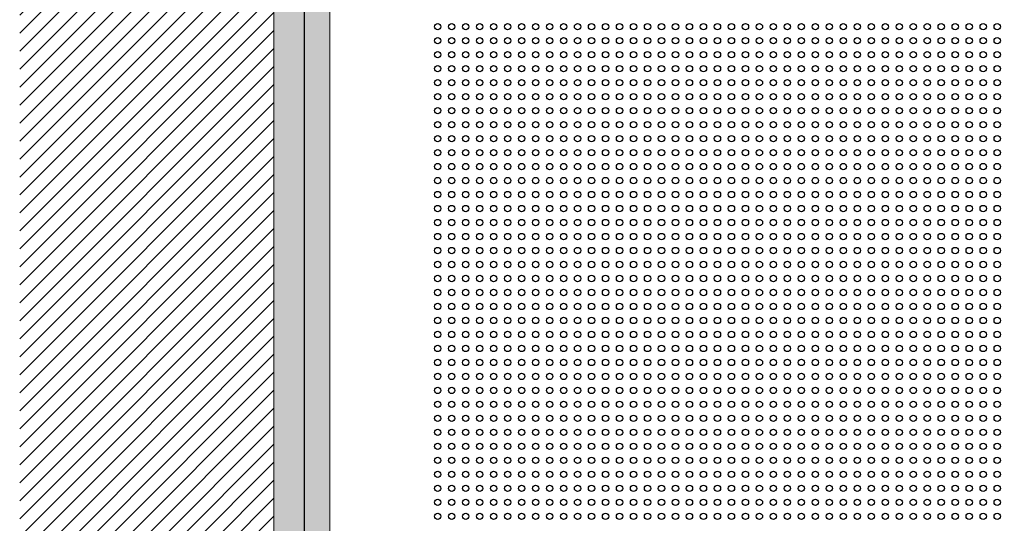
# Model space of a CAD drawing. Units: inches. Extents: x -12630 to 18455, y -40400 to -7520.
# Drawn here: x -11850 to -11076, y -38065 to -37669 of the extents above; entities that cross this region are included whole.
import ezdxf

# ---------------------------------------------------------------- set-up
doc = ezdxf.new("R2010")
doc.units = ezdxf.units.IN
doc.header["$MEASUREMENT"] = 0
doc.layers.get('0').update_dxf_attribs({"lineweight": 9})
doc.layers.add('1b_grid3', color=9, linetype='Continuous')
doc.layers.add('1d_hatch3', color=7, linetype='Continuous', true_color=0x787878)
doc.layers.add('MALZ', color=63, linetype='Continuous', lineweight=25)

# ---------------------------------------------------------------- blocks, each defined once
blk = doc.blocks.new('600x1200mm. al.panel')
at = {"layer": 'MALZ'}
blk.add_lwpolyline([(-9005.54, -13737.18), (-9005.54, -14337.18), (-7805.54, -14337.18), (-7805.54, -13737.18)], close=True, dxfattribs=at)
at = {"layer": 'MALZ', "ltscale": 7}
for centre in [(-8953.04, -13904.68), (-8947.54, -13904.68), (-8942.04, -13904.68), (-8936.54, -13904.68), (-8931.04, -13904.68), (-8925.54, -13904.68), (-8920.04, -13904.68), (-8914.54, -13904.68), (-8909.04, -13904.68), (-8903.54, -13904.68), (-8898.04, -13904.68), (-8892.54, -13904.68), (-8887.04, -13904.68), (-8881.54, -13904.68), (-8876.04, -13904.68), (-8870.54, -13904.68), (-8865.04, -13904.68), (-8859.54, -13904.68), (-8854.04, -13904.68), (-8848.54, -13904.68), (-8843.04, -13904.68), (-8837.54, -13904.68), (-8832.04, -13904.68), (-8826.54, -13904.68), (-8821.04, -13904.68), (-8815.54, -13904.68), (-8810.04, -13904.68), (-8804.54, -13904.68), (-8799.04, -13904.68), (-8793.54, -13904.68), (-8788.04, -13904.68), (-8782.54, -13904.68), (-8777.04, -13904.68), (-8771.54, -13904.68), (-8766.04, -13904.68), (-8760.54, -13904.68), (-8755.04, -13904.68), (-8749.54, -13904.68), (-8744.04, -13904.68), (-8738.54, -13904.68), (-8733.04, -13904.68), (-8953.04, -13910.18), (-8947.54, -13910.18), (-8942.04, -13910.18), (-8936.54, -13910.18), (-8931.04, -13910.18), (-8925.54, -13910.18), (-8920.04, -13910.18), (-8914.54, -13910.18), (-8909.04, -13910.18), (-8903.54, -13910.18), (-8898.04, -13910.18), (-8892.54, -13910.18), (-8887.04, -13910.18), (-8881.54, -13910.18), (-8876.04, -13910.18), (-8870.54, -13910.18), (-8865.04, -13910.18), (-8859.54, -13910.18), (-8854.04, -13910.18), (-8848.54, -13910.18), (-8843.04, -13910.18), (-8837.54, -13910.18), (-8832.04, -13910.18), (-8826.54, -13910.18), (-8821.04, -13910.18), (-8815.54, -13910.18), (-8810.04, -13910.18), (-8804.54, -13910.18), (-8799.04, -13910.18), (-8793.54, -13910.18), (-8788.04, -13910.18), (-8782.54, -13910.18), (-8777.04, -13910.18), (-8771.54, -13910.18), (-8766.04, -13910.18), (-8760.54, -13910.18), (-8755.04, -13910.18), (-8749.54, -13910.18), (-8744.04, -13910.18), (-8738.54, -13910.18), (-8733.04, -13910.18), (-8953.04, -13915.68), (-8947.54, -13915.68), (-8942.04, -13915.68), (-8936.54, -13915.68), (-8931.04, -13915.68), (-8925.54, -13915.68), (-8920.04, -13915.68), (-8914.54, -13915.68), (-8909.04, -13915.68), (-8903.54, -13915.68), (-8898.04, -13915.68), (-8892.54, -13915.68), (-8887.04, -13915.68), (-8881.54, -13915.68), (-8876.04, -13915.68), (-8870.54, -13915.68), (-8865.04, -13915.68), (-8859.54, -13915.68), (-8854.04, -13915.68), (-8848.54, -13915.68), (-8843.04, -13915.68), (-8837.54, -13915.68), (-8832.04, -13915.68), (-8826.54, -13915.68), (-8821.04, -13915.68), (-8815.54, -13915.68), (-8810.04, -13915.68), (-8804.54, -13915.68), (-8799.04, -13915.68), (-8793.54, -13915.68), (-8788.04, -13915.68), (-8782.54, -13915.68), (-8777.04, -13915.68), (-8771.54, -13915.68), (-8766.04, -13915.68), (-8760.54, -13915.68), (-8755.04, -13915.68), (-8749.54, -13915.68), (-8744.04, -13915.68), (-8738.54, -13915.68), (-8733.04, -13915.68), (-8953.04, -13921.18), (-8947.54, -13921.18), (-8942.04, -13921.18), (-8936.54, -13921.18), (-8931.04, -13921.18), (-8925.54, -13921.18), (-8920.04, -13921.18), (-8914.54, -13921.18), (-8909.04, -13921.18), (-8903.54, -13921.18), (-8898.04, -13921.18), (-8892.54, -13921.18), (-8887.04, -13921.18), (-8881.54, -13921.18), (-8876.04, -13921.18), (-8870.54, -13921.18), (-8865.04, -13921.18), (-8859.54, -13921.18), (-8854.04, -13921.18), (-8848.54, -13921.18), (-8843.04, -13921.18), (-8837.54, -13921.18), (-8832.04, -13921.18), (-8826.54, -13921.18), (-8821.04, -13921.18), (-8815.54, -13921.18), (-8810.04, -13921.18), (-8804.54, -13921.18), (-8799.04, -13921.18), (-8793.54, -13921.18), (-8788.04, -13921.18), (-8782.54, -13921.18), (-8777.04, -13921.18), (-8771.54, -13921.18), (-8766.04, -13921.18), (-8760.54, -13921.18), (-8755.04, -13921.18), (-8749.54, -13921.18), (-8744.04, -13921.18), (-8738.54, -13921.18), (-8733.04, -13921.18), (-8953.04, -13926.68), (-8947.54, -13926.68), (-8942.04, -13926.68), (-8936.54, -13926.68), (-8931.04, -13926.68), (-8925.54, -13926.68), (-8920.04, -13926.68), (-8914.54, -13926.68), (-8909.04, -13926.68), (-8903.54, -13926.68), (-8898.04, -13926.68), (-8892.54, -13926.68), (-8887.04, -13926.68), (-8881.54, -13926.68), (-8876.04, -13926.68), (-8870.54, -13926.68), (-8865.04, -13926.68), (-8859.54, -13926.68), (-8854.04, -13926.68), (-8848.54, -13926.68), (-8843.04, -13926.68), (-8837.54, -13926.68), (-8832.04, -13926.68), (-8826.54, -13926.68), (-8821.04, -13926.68), (-8815.54, -13926.68), (-8810.04, -13926.68), (-8804.54, -13926.68), (-8799.04, -13926.68), (-8793.54, -13926.68), (-8788.04, -13926.68), (-8782.54, -13926.68), (-8777.04, -13926.68), (-8771.54, -13926.68), (-8766.04, -13926.68), (-8760.54, -13926.68), (-8755.04, -13926.68), (-8749.54, -13926.68), (-8744.04, -13926.68), (-8738.54, -13926.68), (-8733.04, -13926.68), (-8953.04, -13932.18), (-8947.54, -13932.18), (-8942.04, -13932.18), (-8936.54, -13932.18), (-8931.04, -13932.18), (-8925.54, -13932.18), (-8920.04, -13932.18), (-8914.54, -13932.18), (-8909.04, -13932.18), (-8903.54, -13932.18), (-8898.04, -13932.18), (-8892.54, -13932.18), (-8887.04, -13932.18), (-8881.54, -13932.18), (-8876.04, -13932.18), (-8870.54, -13932.18), (-8865.04, -13932.18), (-8859.54, -13932.18), (-8854.04, -13932.18), (-8848.54, -13932.18), (-8843.04, -13932.18), (-8837.54, -13932.18), (-8832.04, -13932.18), (-8826.54, -13932.18), (-8821.04, -13932.18), (-8815.54, -13932.18), (-8810.04, -13932.18), (-8804.54, -13932.18), (-8799.04, -13932.18), (-8793.54, -13932.18), (-8788.04, -13932.18), (-8782.54, -13932.18), (-8777.04, -13932.18), (-8771.54, -13932.18), (-8766.04, -13932.18), (-8760.54, -13932.18), (-8755.04, -13932.18), (-8749.54, -13932.18), (-8744.04, -13932.18), (-8738.54, -13932.18), (-8733.04, -13932.18), (-8953.04, -13937.68), (-8947.54, -13937.68), (-8942.04, -13937.68), (-8936.54, -13937.68), (-8931.04, -13937.68), (-8925.54, -13937.68), (-8920.04, -13937.68), (-8914.54, -13937.68), (-8909.04, -13937.68), (-8903.54, -13937.68), (-8898.04, -13937.68), (-8892.54, -13937.68), (-8887.04, -13937.68), (-8881.54, -13937.68), (-8876.04, -13937.68), (-8870.54, -13937.68), (-8865.04, -13937.68), (-8859.54, -13937.68), (-8854.04, -13937.68), (-8848.54, -13937.68), (-8843.04, -13937.68), (-8837.54, -13937.68), (-8832.04, -13937.68), (-8826.54, -13937.68), (-8821.04, -13937.68), (-8815.54, -13937.68), (-8810.04, -13937.68), (-8804.54, -13937.68), (-8799.04, -13937.68), (-8793.54, -13937.68), (-8788.04, -13937.68), (-8782.54, -13937.68), (-8777.04, -13937.68), (-8771.54, -13937.68), (-8766.04, -13937.68), (-8760.54, -13937.68), (-8755.04, -13937.68), (-8749.54, -13937.68), (-8744.04, -13937.68), (-8738.54, -13937.68), (-8733.04, -13937.68), (-8953.04, -13943.18), (-8947.54, -13943.18), (-8942.04, -13943.18), (-8936.54, -13943.18), (-8931.04, -13943.18), (-8925.54, -13943.18), (-8920.04, -13943.18), (-8914.54, -13943.18), (-8909.04, -13943.18), (-8903.54, -13943.18), (-8898.04, -13943.18), (-8892.54, -13943.18), (-8887.04, -13943.18), (-8881.54, -13943.18), (-8876.04, -13943.18), (-8870.54, -13943.18), (-8865.04, -13943.18), (-8859.54, -13943.18), (-8854.04, -13943.18), (-8848.54, -13943.18), (-8843.04, -13943.18), (-8837.54, -13943.18), (-8832.04, -13943.18), (-8826.54, -13943.18), (-8821.04, -13943.18), (-8815.54, -13943.18), (-8810.04, -13943.18), (-8804.54, -13943.18), (-8799.04, -13943.18), (-8793.54, -13943.18), (-8788.04, -13943.18), (-8782.54, -13943.18), (-8777.04, -13943.18), (-8771.54, -13943.18), (-8766.04, -13943.18), (-8760.54, -13943.18), (-8755.04, -13943.18), (-8749.54, -13943.18), (-8744.04, -13943.18), (-8738.54, -13943.18), (-8733.04, -13943.18), (-8953.04, -13948.68), (-8947.54, -13948.68), (-8942.04, -13948.68), (-8936.54, -13948.68), (-8931.04, -13948.68), (-8925.54, -13948.68), (-8920.04, -13948.68), (-8914.54, -13948.68), (-8909.04, -13948.68), (-8903.54, -13948.68), (-8898.04, -13948.68), (-8892.54, -13948.68), (-8887.04, -13948.68), (-8881.54, -13948.68), (-8876.04, -13948.68), (-8870.54, -13948.68), (-8865.04, -13948.68), (-8859.54, -13948.68), (-8854.04, -13948.68), (-8848.54, -13948.68), (-8843.04, -13948.68), (-8837.54, -13948.68), (-8832.04, -13948.68), (-8826.54, -13948.68), (-8821.04, -13948.68), (-8815.54, -13948.68), (-8810.04, -13948.68), (-8804.54, -13948.68), (-8799.04, -13948.68), (-8793.54, -13948.68), (-8788.04, -13948.68), (-8782.54, -13948.68), (-8777.04, -13948.68), (-8771.54, -13948.68), (-8766.04, -13948.68), (-8760.54, -13948.68), (-8755.04, -13948.68), (-8749.54, -13948.68), (-8744.04, -13948.68), (-8738.54, -13948.68), (-8733.04, -13948.68), (-8953.04, -13954.18), (-8947.54, -13954.18), (-8942.04, -13954.18), (-8936.54, -13954.18), (-8931.04, -13954.18), (-8925.54, -13954.18), (-8920.04, -13954.18), (-8914.54, -13954.18), (-8909.04, -13954.18), (-8903.54, -13954.18), (-8898.04, -13954.18), (-8892.54, -13954.18), (-8887.04, -13954.18), (-8881.54, -13954.18), (-8876.04, -13954.18), (-8870.54, -13954.18), (-8865.04, -13954.18), (-8859.54, -13954.18), (-8854.04, -13954.18), (-8848.54, -13954.18), (-8843.04, -13954.18), (-8837.54, -13954.18), (-8832.04, -13954.18), (-8826.54, -13954.18), (-8821.04, -13954.18), (-8815.54, -13954.18), (-8810.04, -13954.18), (-8804.54, -13954.18), (-8799.04, -13954.18), (-8793.54, -13954.18), (-8788.04, -13954.18), (-8782.54, -13954.18), (-8777.04, -13954.18), (-8771.54, -13954.18), (-8766.04, -13954.18), (-8760.54, -13954.18), (-8755.04, -13954.18), (-8749.54, -13954.18), (-8744.04, -13954.18), (-8738.54, -13954.18), (-8733.04, -13954.18), (-8953.04, -13959.68), (-8947.54, -13959.68), (-8942.04, -13959.68), (-8936.54, -13959.68), (-8931.04, -13959.68), (-8925.54, -13959.68), (-8920.04, -13959.68), (-8914.54, -13959.68), (-8909.04, -13959.68), (-8903.54, -13959.68), (-8898.04, -13959.68), (-8892.54, -13959.68), (-8887.04, -13959.68), (-8881.54, -13959.68), (-8876.04, -13959.68), (-8870.54, -13959.68), (-8865.04, -13959.68), (-8859.54, -13959.68), (-8854.04, -13959.68), (-8848.54, -13959.68), (-8843.04, -13959.68), (-8837.54, -13959.68), (-8832.04, -13959.68), (-8826.54, -13959.68), (-8821.04, -13959.68), (-8815.54, -13959.68), (-8810.04, -13959.68), (-8804.54, -13959.68), (-8799.04, -13959.68), (-8793.54, -13959.68), (-8788.04, -13959.68), (-8782.54, -13959.68), (-8777.04, -13959.68), (-8771.54, -13959.68), (-8766.04, -13959.68), (-8760.54, -13959.68), (-8755.04, -13959.68), (-8749.54, -13959.68), (-8744.04, -13959.68), (-8738.54, -13959.68), (-8733.04, -13959.68), (-8953.04, -13965.18), (-8947.54, -13965.18), (-8942.04, -13965.18), (-8936.54, -13965.18), (-8931.04, -13965.18), (-8925.54, -13965.18), (-8920.04, -13965.18), (-8914.54, -13965.18), (-8909.04, -13965.18), (-8903.54, -13965.18), (-8898.04, -13965.18), (-8892.54, -13965.18), (-8887.04, -13965.18), (-8881.54, -13965.18), (-8876.04, -13965.18), (-8870.54, -13965.18), (-8865.04, -13965.18), (-8859.54, -13965.18), (-8854.04, -13965.18), (-8848.54, -13965.18), (-8843.04, -13965.18), (-8837.54, -13965.18), (-8832.04, -13965.18), (-8826.54, -13965.18), (-8821.04, -13965.18), (-8815.54, -13965.18), (-8810.04, -13965.18), (-8804.54, -13965.18), (-8799.04, -13965.18), (-8793.54, -13965.18), (-8788.04, -13965.18), (-8782.54, -13965.18), (-8777.04, -13965.18), (-8771.54, -13965.18), (-8766.04, -13965.18), (-8760.54, -13965.18), (-8755.04, -13965.18), (-8749.54, -13965.18), (-8744.04, -13965.18), (-8738.54, -13965.18), (-8733.04, -13965.18), (-8953.04, -13970.68), (-8947.54, -13970.68), (-8942.04, -13970.68), (-8936.54, -13970.68), (-8931.04, -13970.68), (-8925.54, -13970.68), (-8920.04, -13970.68), (-8914.54, -13970.68), (-8909.04, -13970.68), (-8903.54, -13970.68), (-8898.04, -13970.68), (-8892.54, -13970.68), (-8887.04, -13970.68), (-8881.54, -13970.68), (-8876.04, -13970.68), (-8870.54, -13970.68), (-8865.04, -13970.68), (-8859.54, -13970.68), (-8854.04, -13970.68), (-8848.54, -13970.68), (-8843.04, -13970.68), (-8837.54, -13970.68), (-8832.04, -13970.68), (-8826.54, -13970.68), (-8821.04, -13970.68), (-8815.54, -13970.68), (-8810.04, -13970.68), (-8804.54, -13970.68), (-8799.04, -13970.68), (-8793.54, -13970.68), (-8788.04, -13970.68), (-8782.54, -13970.68), (-8777.04, -13970.68), (-8771.54, -13970.68), (-8766.04, -13970.68), (-8760.54, -13970.68), (-8755.04, -13970.68), (-8749.54, -13970.68), (-8744.04, -13970.68), (-8738.54, -13970.68), (-8733.04, -13970.68), (-8953.04, -13976.18), (-8947.54, -13976.18), (-8942.04, -13976.18), (-8936.54, -13976.18), (-8931.04, -13976.18), (-8925.54, -13976.18), (-8920.04, -13976.18), (-8914.54, -13976.18), (-8909.04, -13976.18), (-8903.54, -13976.18), (-8898.04, -13976.18), (-8892.54, -13976.18), (-8887.04, -13976.18), (-8881.54, -13976.18), (-8876.04, -13976.18), (-8870.54, -13976.18), (-8865.04, -13976.18), (-8859.54, -13976.18), (-8854.04, -13976.18), (-8848.54, -13976.18), (-8843.04, -13976.18), (-8837.54, -13976.18), (-8832.04, -13976.18), (-8826.54, -13976.18), (-8821.04, -13976.18), (-8815.54, -13976.18), (-8810.04, -13976.18), (-8804.54, -13976.18), (-8799.04, -13976.18), (-8793.54, -13976.18), (-8788.04, -13976.18), (-8782.54, -13976.18), (-8777.04, -13976.18), (-8771.54, -13976.18), (-8766.04, -13976.18), (-8760.54, -13976.18), (-8755.04, -13976.18), (-8749.54, -13976.18), (-8744.04, -13976.18), (-8738.54, -13976.18), (-8733.04, -13976.18), (-8953.04, -13981.68), (-8947.54, -13981.68), (-8942.04, -13981.68), (-8936.54, -13981.68), (-8931.04, -13981.68), (-8925.54, -13981.68), (-8920.04, -13981.68), (-8914.54, -13981.68), (-8909.04, -13981.68), (-8903.54, -13981.68), (-8898.04, -13981.68), (-8892.54, -13981.68), (-8887.04, -13981.68), (-8881.54, -13981.68), (-8876.04, -13981.68), (-8870.54, -13981.68), (-8865.04, -13981.68), (-8859.54, -13981.68), (-8854.04, -13981.68), (-8848.54, -13981.68), (-8843.04, -13981.68), (-8837.54, -13981.68), (-8832.04, -13981.68), (-8826.54, -13981.68), (-8821.04, -13981.68), (-8815.54, -13981.68), (-8810.04, -13981.68), (-8804.54, -13981.68), (-8799.04, -13981.68), (-8793.54, -13981.68), (-8788.04, -13981.68), (-8782.54, -13981.68), (-8777.04, -13981.68), (-8771.54, -13981.68), (-8766.04, -13981.68), (-8760.54, -13981.68), (-8755.04, -13981.68), (-8749.54, -13981.68), (-8744.04, -13981.68), (-8738.54, -13981.68), (-8733.04, -13981.68), (-8953.04, -13987.18), (-8947.54, -13987.18), (-8942.04, -13987.18), (-8936.54, -13987.18), (-8931.04, -13987.18), (-8925.54, -13987.18), (-8920.04, -13987.18), (-8914.54, -13987.18), (-8909.04, -13987.18), (-8903.54, -13987.18), (-8898.04, -13987.18), (-8892.54, -13987.18), (-8887.04, -13987.18), (-8881.54, -13987.18), (-8876.04, -13987.18), (-8870.54, -13987.18), (-8865.04, -13987.18), (-8859.54, -13987.18), (-8854.04, -13987.18), (-8848.54, -13987.18), (-8843.04, -13987.18), (-8837.54, -13987.18), (-8832.04, -13987.18), (-8826.54, -13987.18), (-8821.04, -13987.18), (-8815.54, -13987.18), (-8810.04, -13987.18), (-8804.54, -13987.18), (-8799.04, -13987.18), (-8793.54, -13987.18), (-8788.04, -13987.18), (-8782.54, -13987.18), (-8777.04, -13987.18), (-8771.54, -13987.18), (-8766.04, -13987.18), (-8760.54, -13987.18), (-8755.04, -13987.18), (-8749.54, -13987.18), (-8744.04, -13987.18), (-8738.54, -13987.18), (-8733.04, -13987.18), (-8953.04, -13992.68), (-8947.54, -13992.68), (-8942.04, -13992.68), (-8936.54, -13992.68), (-8931.04, -13992.68), (-8925.54, -13992.68), (-8920.04, -13992.68), (-8914.54, -13992.68), (-8909.04, -13992.68), (-8903.54, -13992.68), (-8898.04, -13992.68), (-8892.54, -13992.68), (-8887.04, -13992.68), (-8881.54, -13992.68), (-8876.04, -13992.68), (-8870.54, -13992.68), (-8865.04, -13992.68), (-8859.54, -13992.68), (-8854.04, -13992.68), (-8848.54, -13992.68), (-8843.04, -13992.68), (-8837.54, -13992.68), (-8832.04, -13992.68), (-8826.54, -13992.68), (-8821.04, -13992.68), (-8815.54, -13992.68), (-8810.04, -13992.68), (-8804.54, -13992.68), (-8799.04, -13992.68), (-8793.54, -13992.68), (-8788.04, -13992.68), (-8782.54, -13992.68), (-8777.04, -13992.68), (-8771.54, -13992.68), (-8766.04, -13992.68), (-8760.54, -13992.68), (-8755.04, -13992.68), (-8749.54, -13992.68), (-8744.04, -13992.68), (-8738.54, -13992.68), (-8733.04, -13992.68), (-8953.04, -13998.18), (-8947.54, -13998.18), (-8942.04, -13998.18), (-8936.54, -13998.18), (-8931.04, -13998.18), (-8925.54, -13998.18), (-8920.04, -13998.18), (-8914.54, -13998.18), (-8909.04, -13998.18), (-8903.54, -13998.18), (-8898.04, -13998.18), (-8892.54, -13998.18), (-8887.04, -13998.18), (-8881.54, -13998.18), (-8876.04, -13998.18), (-8870.54, -13998.18), (-8865.04, -13998.18), (-8859.54, -13998.18), (-8854.04, -13998.18), (-8848.54, -13998.18), (-8843.04, -13998.18), (-8837.54, -13998.18), (-8832.04, -13998.18), (-8826.54, -13998.18), (-8821.04, -13998.18), (-8815.54, -13998.18), (-8810.04, -13998.18), (-8804.54, -13998.18), (-8799.04, -13998.18), (-8793.54, -13998.18), (-8788.04, -13998.18), (-8782.54, -13998.18), (-8777.04, -13998.18), (-8771.54, -13998.18), (-8766.04, -13998.18), (-8760.54, -13998.18), (-8755.04, -13998.18), (-8749.54, -13998.18), (-8744.04, -13998.18), (-8738.54, -13998.18), (-8733.04, -13998.18), (-8953.04, -14003.68), (-8947.54, -14003.68), (-8942.04, -14003.68), (-8936.54, -14003.68), (-8931.04, -14003.68), (-8925.54, -14003.68), (-8920.04, -14003.68), (-8914.54, -14003.68), (-8909.04, -14003.68), (-8903.54, -14003.68), (-8898.04, -14003.68), (-8892.54, -14003.68), (-8887.04, -14003.68), (-8881.54, -14003.68), (-8876.04, -14003.68), (-8870.54, -14003.68), (-8865.04, -14003.68), (-8859.54, -14003.68), (-8854.04, -14003.68), (-8848.54, -14003.68), (-8843.04, -14003.68), (-8837.54, -14003.68), (-8832.04, -14003.68), (-8826.54, -14003.68), (-8821.04, -14003.68), (-8815.54, -14003.68), (-8810.04, -14003.68), (-8804.54, -14003.68), (-8799.04, -14003.68), (-8793.54, -14003.68), (-8788.04, -14003.68), (-8782.54, -14003.68), (-8777.04, -14003.68), (-8771.54, -14003.68), (-8766.04, -14003.68), (-8760.54, -14003.68), (-8755.04, -14003.68), (-8749.54, -14003.68), (-8744.04, -14003.68), (-8738.54, -14003.68), (-8733.04, -14003.68), (-8953.04, -14009.18), (-8947.54, -14009.18), (-8942.04, -14009.18), (-8936.54, -14009.18), (-8931.04, -14009.18), (-8925.54, -14009.18), (-8920.04, -14009.18), (-8914.54, -14009.18), (-8909.04, -14009.18), (-8903.54, -14009.18), (-8898.04, -14009.18), (-8892.54, -14009.18), (-8887.04, -14009.18), (-8881.54, -14009.18), (-8876.04, -14009.18), (-8870.54, -14009.18), (-8865.04, -14009.18), (-8859.54, -14009.18), (-8854.04, -14009.18), (-8848.54, -14009.18), (-8843.04, -14009.18), (-8837.54, -14009.18), (-8832.04, -14009.18), (-8826.54, -14009.18), (-8821.04, -14009.18), (-8815.54, -14009.18), (-8810.04, -14009.18), (-8804.54, -14009.18), (-8799.04, -14009.18), (-8793.54, -14009.18), (-8788.04, -14009.18), (-8782.54, -14009.18), (-8777.04, -14009.18), (-8771.54, -14009.18), (-8766.04, -14009.18), (-8760.54, -14009.18), (-8755.04, -14009.18), (-8749.54, -14009.18), (-8744.04, -14009.18), (-8738.54, -14009.18), (-8733.04, -14009.18), (-8953.04, -14014.68), (-8947.54, -14014.68), (-8942.04, -14014.68), (-8936.54, -14014.68), (-8931.04, -14014.68), (-8925.54, -14014.68), (-8920.04, -14014.68), (-8914.54, -14014.68), (-8909.04, -14014.68), (-8903.54, -14014.68), (-8898.04, -14014.68), (-8892.54, -14014.68), (-8887.04, -14014.68), (-8881.54, -14014.68), (-8876.04, -14014.68), (-8870.54, -14014.68), (-8865.04, -14014.68), (-8859.54, -14014.68), (-8854.04, -14014.68), (-8848.54, -14014.68), (-8843.04, -14014.68), (-8837.54, -14014.68), (-8832.04, -14014.68), (-8826.54, -14014.68), (-8821.04, -14014.68), (-8815.54, -14014.68), (-8810.04, -14014.68), (-8804.54, -14014.68), (-8799.04, -14014.68), (-8793.54, -14014.68), (-8788.04, -14014.68), (-8782.54, -14014.68), (-8777.04, -14014.68), (-8771.54, -14014.68), (-8766.04, -14014.68), (-8760.54, -14014.68), (-8755.04, -14014.68), (-8749.54, -14014.68), (-8744.04, -14014.68), (-8738.54, -14014.68), (-8733.04, -14014.68), (-8953.04, -14020.18), (-8947.54, -14020.18), (-8942.04, -14020.18), (-8936.54, -14020.18), (-8931.04, -14020.18), (-8925.54, -14020.18), (-8920.04, -14020.18), (-8914.54, -14020.18), (-8909.04, -14020.18), (-8903.54, -14020.18), (-8898.04, -14020.18), (-8892.54, -14020.18), (-8887.04, -14020.18), (-8881.54, -14020.18), (-8876.04, -14020.18), (-8870.54, -14020.18), (-8865.04, -14020.18), (-8859.54, -14020.18), (-8854.04, -14020.18), (-8848.54, -14020.18), (-8843.04, -14020.18), (-8837.54, -14020.18), (-8832.04, -14020.18), (-8826.54, -14020.18), (-8821.04, -14020.18), (-8815.54, -14020.18), (-8810.04, -14020.18), (-8804.54, -14020.18), (-8799.04, -14020.18), (-8793.54, -14020.18), (-8788.04, -14020.18), (-8782.54, -14020.18), (-8777.04, -14020.18), (-8771.54, -14020.18), (-8766.04, -14020.18), (-8760.54, -14020.18), (-8755.04, -14020.18), (-8749.54, -14020.18), (-8744.04, -14020.18), (-8738.54, -14020.18), (-8733.04, -14020.18), (-8953.04, -14025.68), (-8947.54, -14025.68), (-8942.04, -14025.68), (-8936.54, -14025.68), (-8931.04, -14025.68), (-8925.54, -14025.68), (-8920.04, -14025.68), (-8914.54, -14025.68), (-8909.04, -14025.68), (-8903.54, -14025.68), (-8898.04, -14025.68), (-8892.54, -14025.68), (-8887.04, -14025.68), (-8881.54, -14025.68), (-8876.04, -14025.68), (-8870.54, -14025.68), (-8865.04, -14025.68), (-8859.54, -14025.68), (-8854.04, -14025.68), (-8848.54, -14025.68), (-8843.04, -14025.68), (-8837.54, -14025.68), (-8832.04, -14025.68), (-8826.54, -14025.68), (-8821.04, -14025.68), (-8815.54, -14025.68), (-8810.04, -14025.68), (-8804.54, -14025.68), (-8799.04, -14025.68), (-8793.54, -14025.68), (-8788.04, -14025.68), (-8782.54, -14025.68), (-8777.04, -14025.68), (-8771.54, -14025.68), (-8766.04, -14025.68), (-8760.54, -14025.68), (-8755.04, -14025.68), (-8749.54, -14025.68), (-8744.04, -14025.68), (-8738.54, -14025.68), (-8733.04, -14025.68), (-8953.04, -14031.18), (-8947.54, -14031.18), (-8942.04, -14031.18), (-8936.54, -14031.18), (-8931.04, -14031.18), (-8925.54, -14031.18), (-8920.04, -14031.18), (-8914.54, -14031.18), (-8909.04, -14031.18), (-8903.54, -14031.18), (-8898.04, -14031.18), (-8892.54, -14031.18), (-8887.04, -14031.18), (-8881.54, -14031.18), (-8876.04, -14031.18), (-8870.54, -14031.18), (-8865.04, -14031.18), (-8859.54, -14031.18), (-8854.04, -14031.18), (-8848.54, -14031.18), (-8843.04, -14031.18), (-8837.54, -14031.18), (-8832.04, -14031.18), (-8826.54, -14031.18), (-8821.04, -14031.18), (-8815.54, -14031.18), (-8810.04, -14031.18), (-8804.54, -14031.18), (-8799.04, -14031.18), (-8793.54, -14031.18), (-8788.04, -14031.18), (-8782.54, -14031.18), (-8777.04, -14031.18), (-8771.54, -14031.18), (-8766.04, -14031.18), (-8760.54, -14031.18), (-8755.04, -14031.18), (-8749.54, -14031.18), (-8744.04, -14031.18), (-8738.54, -14031.18), (-8733.04, -14031.18), (-8953.04, -14036.68), (-8947.54, -14036.68), (-8942.04, -14036.68), (-8936.54, -14036.68), (-8931.04, -14036.68), (-8925.54, -14036.68), (-8920.04, -14036.68), (-8914.54, -14036.68), (-8909.04, -14036.68), (-8903.54, -14036.68), (-8898.04, -14036.68), (-8892.54, -14036.68), (-8887.04, -14036.68), (-8881.54, -14036.68), (-8876.04, -14036.68), (-8870.54, -14036.68), (-8865.04, -14036.68), (-8859.54, -14036.68), (-8854.04, -14036.68), (-8848.54, -14036.68), (-8843.04, -14036.68), (-8837.54, -14036.68), (-8832.04, -14036.68), (-8826.54, -14036.68), (-8821.04, -14036.68), (-8815.54, -14036.68), (-8810.04, -14036.68), (-8804.54, -14036.68), (-8799.04, -14036.68), (-8793.54, -14036.68), (-8788.04, -14036.68), (-8782.54, -14036.68), (-8777.04, -14036.68), (-8771.54, -14036.68), (-8766.04, -14036.68), (-8760.54, -14036.68), (-8755.04, -14036.68), (-8749.54, -14036.68), (-8744.04, -14036.68), (-8738.54, -14036.68), (-8733.04, -14036.68), (-8953.04, -14042.18), (-8947.54, -14042.18), (-8942.04, -14042.18), (-8936.54, -14042.18), (-8931.04, -14042.18), (-8925.54, -14042.18), (-8920.04, -14042.18), (-8914.54, -14042.18), (-8909.04, -14042.18), (-8903.54, -14042.18), (-8898.04, -14042.18), (-8892.54, -14042.18), (-8887.04, -14042.18), (-8881.54, -14042.18), (-8876.04, -14042.18), (-8870.54, -14042.18), (-8865.04, -14042.18), (-8859.54, -14042.18), (-8854.04, -14042.18), (-8848.54, -14042.18), (-8843.04, -14042.18), (-8837.54, -14042.18), (-8832.04, -14042.18), (-8826.54, -14042.18), (-8821.04, -14042.18), (-8815.54, -14042.18), (-8810.04, -14042.18), (-8804.54, -14042.18), (-8799.04, -14042.18), (-8793.54, -14042.18), (-8788.04, -14042.18), (-8782.54, -14042.18), (-8777.04, -14042.18), (-8771.54, -14042.18), (-8766.04, -14042.18), (-8760.54, -14042.18), (-8755.04, -14042.18), (-8749.54, -14042.18), (-8744.04, -14042.18), (-8738.54, -14042.18), (-8733.04, -14042.18), (-8953.04, -14047.68), (-8947.54, -14047.68), (-8942.04, -14047.68), (-8936.54, -14047.68), (-8931.04, -14047.68), (-8925.54, -14047.68), (-8920.04, -14047.68), (-8914.54, -14047.68), (-8909.04, -14047.68), (-8903.54, -14047.68), (-8898.04, -14047.68), (-8892.54, -14047.68), (-8887.04, -14047.68), (-8881.54, -14047.68), (-8876.04, -14047.68), (-8870.54, -14047.68), (-8865.04, -14047.68), (-8859.54, -14047.68), (-8854.04, -14047.68), (-8848.54, -14047.68), (-8843.04, -14047.68), (-8837.54, -14047.68), (-8832.04, -14047.68), (-8826.54, -14047.68), (-8821.04, -14047.68), (-8815.54, -14047.68), (-8810.04, -14047.68), (-8804.54, -14047.68), (-8799.04, -14047.68), (-8793.54, -14047.68), (-8788.04, -14047.68), (-8782.54, -14047.68), (-8777.04, -14047.68), (-8771.54, -14047.68), (-8766.04, -14047.68), (-8760.54, -14047.68), (-8755.04, -14047.68), (-8749.54, -14047.68), (-8744.04, -14047.68), (-8738.54, -14047.68), (-8733.04, -14047.68), (-8953.04, -14053.18), (-8947.54, -14053.18), (-8942.04, -14053.18), (-8936.54, -14053.18), (-8931.04, -14053.18), (-8925.54, -14053.18), (-8920.04, -14053.18), (-8914.54, -14053.18), (-8909.04, -14053.18), (-8903.54, -14053.18), (-8898.04, -14053.18), (-8892.54, -14053.18), (-8887.04, -14053.18), (-8881.54, -14053.18), (-8876.04, -14053.18), (-8870.54, -14053.18), (-8865.04, -14053.18), (-8859.54, -14053.18), (-8854.04, -14053.18), (-8848.54, -14053.18), (-8843.04, -14053.18), (-8837.54, -14053.18), (-8832.04, -14053.18), (-8826.54, -14053.18), (-8821.04, -14053.18), (-8815.54, -14053.18), (-8810.04, -14053.18), (-8804.54, -14053.18), (-8799.04, -14053.18), (-8793.54, -14053.18), (-8788.04, -14053.18), (-8782.54, -14053.18), (-8777.04, -14053.18), (-8771.54, -14053.18), (-8766.04, -14053.18), (-8760.54, -14053.18), (-8755.04, -14053.18), (-8749.54, -14053.18), (-8744.04, -14053.18), (-8738.54, -14053.18), (-8733.04, -14053.18), (-8953.04, -14058.68), (-8947.54, -14058.68), (-8942.04, -14058.68), (-8936.54, -14058.68), (-8931.04, -14058.68), (-8925.54, -14058.68), (-8920.04, -14058.68), (-8914.54, -14058.68), (-8909.04, -14058.68), (-8903.54, -14058.68), (-8898.04, -14058.68), (-8892.54, -14058.68), (-8887.04, -14058.68), (-8881.54, -14058.68), (-8876.04, -14058.68), (-8870.54, -14058.68), (-8865.04, -14058.68), (-8859.54, -14058.68), (-8854.04, -14058.68), (-8848.54, -14058.68), (-8843.04, -14058.68), (-8837.54, -14058.68), (-8832.04, -14058.68), (-8826.54, -14058.68), (-8821.04, -14058.68), (-8815.54, -14058.68), (-8810.04, -14058.68), (-8804.54, -14058.68), (-8799.04, -14058.68), (-8793.54, -14058.68), (-8788.04, -14058.68), (-8782.54, -14058.68), (-8777.04, -14058.68), (-8771.54, -14058.68), (-8766.04, -14058.68), (-8760.54, -14058.68), (-8755.04, -14058.68), (-8749.54, -14058.68), (-8744.04, -14058.68), (-8738.54, -14058.68), (-8733.04, -14058.68), (-8953.04, -14064.18), (-8947.54, -14064.18), (-8942.04, -14064.18), (-8936.54, -14064.18), (-8931.04, -14064.18), (-8925.54, -14064.18), (-8920.04, -14064.18), (-8914.54, -14064.18), (-8909.04, -14064.18), (-8903.54, -14064.18), (-8898.04, -14064.18), (-8892.54, -14064.18), (-8887.04, -14064.18), (-8881.54, -14064.18), (-8876.04, -14064.18), (-8870.54, -14064.18), (-8865.04, -14064.18), (-8859.54, -14064.18), (-8854.04, -14064.18), (-8848.54, -14064.18), (-8843.04, -14064.18), (-8837.54, -14064.18), (-8832.04, -14064.18), (-8826.54, -14064.18), (-8821.04, -14064.18), (-8815.54, -14064.18), (-8810.04, -14064.18), (-8804.54, -14064.18), (-8799.04, -14064.18), (-8793.54, -14064.18), (-8788.04, -14064.18), (-8782.54, -14064.18), (-8777.04, -14064.18), (-8771.54, -14064.18), (-8766.04, -14064.18), (-8760.54, -14064.18), (-8755.04, -14064.18), (-8749.54, -14064.18), (-8744.04, -14064.18), (-8738.54, -14064.18), (-8733.04, -14064.18), (-8953.04, -14069.68), (-8947.54, -14069.68), (-8942.04, -14069.68), (-8936.54, -14069.68), (-8931.04, -14069.68), (-8925.54, -14069.68), (-8920.04, -14069.68), (-8914.54, -14069.68), (-8909.04, -14069.68), (-8903.54, -14069.68), (-8898.04, -14069.68), (-8892.54, -14069.68), (-8887.04, -14069.68), (-8881.54, -14069.68), (-8876.04, -14069.68), (-8870.54, -14069.68), (-8865.04, -14069.68), (-8859.54, -14069.68), (-8854.04, -14069.68), (-8848.54, -14069.68), (-8843.04, -14069.68), (-8837.54, -14069.68), (-8832.04, -14069.68), (-8826.54, -14069.68), (-8821.04, -14069.68), (-8815.54, -14069.68), (-8810.04, -14069.68), (-8804.54, -14069.68), (-8799.04, -14069.68), (-8793.54, -14069.68), (-8788.04, -14069.68), (-8782.54, -14069.68), (-8777.04, -14069.68), (-8771.54, -14069.68), (-8766.04, -14069.68), (-8760.54, -14069.68), (-8755.04, -14069.68), (-8749.54, -14069.68), (-8744.04, -14069.68), (-8738.54, -14069.68), (-8733.04, -14069.68), (-8953.04, -14075.18), (-8947.54, -14075.18), (-8942.04, -14075.18), (-8936.54, -14075.18), (-8931.04, -14075.18), (-8925.54, -14075.18), (-8920.04, -14075.18), (-8914.54, -14075.18), (-8909.04, -14075.18), (-8903.54, -14075.18), (-8898.04, -14075.18), (-8892.54, -14075.18), (-8887.04, -14075.18), (-8881.54, -14075.18), (-8876.04, -14075.18), (-8870.54, -14075.18), (-8865.04, -14075.18), (-8859.54, -14075.18), (-8854.04, -14075.18), (-8848.54, -14075.18), (-8843.04, -14075.18), (-8837.54, -14075.18), (-8832.04, -14075.18), (-8826.54, -14075.18), (-8821.04, -14075.18), (-8815.54, -14075.18), (-8810.04, -14075.18), (-8804.54, -14075.18), (-8799.04, -14075.18), (-8793.54, -14075.18), (-8788.04, -14075.18), (-8782.54, -14075.18), (-8777.04, -14075.18), (-8771.54, -14075.18), (-8766.04, -14075.18), (-8760.54, -14075.18), (-8755.04, -14075.18), (-8749.54, -14075.18), (-8744.04, -14075.18), (-8738.54, -14075.18), (-8733.04, -14075.18), (-8953.04, -14080.68), (-8947.54, -14080.68), (-8942.04, -14080.68), (-8936.54, -14080.68), (-8931.04, -14080.68), (-8925.54, -14080.68), (-8920.04, -14080.68), (-8914.54, -14080.68), (-8909.04, -14080.68), (-8903.54, -14080.68), (-8898.04, -14080.68), (-8892.54, -14080.68), (-8887.04, -14080.68), (-8881.54, -14080.68), (-8876.04, -14080.68), (-8870.54, -14080.68), (-8865.04, -14080.68), (-8859.54, -14080.68), (-8854.04, -14080.68), (-8848.54, -14080.68), (-8843.04, -14080.68), (-8837.54, -14080.68), (-8832.04, -14080.68), (-8826.54, -14080.68), (-8821.04, -14080.68), (-8815.54, -14080.68), (-8810.04, -14080.68), (-8804.54, -14080.68), (-8799.04, -14080.68), (-8793.54, -14080.68), (-8788.04, -14080.68), (-8782.54, -14080.68), (-8777.04, -14080.68), (-8771.54, -14080.68), (-8766.04, -14080.68), (-8760.54, -14080.68), (-8755.04, -14080.68), (-8749.54, -14080.68), (-8744.04, -14080.68), (-8738.54, -14080.68), (-8733.04, -14080.68), (-8953.04, -14086.18), (-8947.54, -14086.18), (-8942.04, -14086.18), (-8936.54, -14086.18), (-8931.04, -14086.18), (-8925.54, -14086.18), (-8920.04, -14086.18), (-8914.54, -14086.18), (-8909.04, -14086.18), (-8903.54, -14086.18), (-8898.04, -14086.18), (-8892.54, -14086.18), (-8887.04, -14086.18), (-8881.54, -14086.18), (-8876.04, -14086.18), (-8870.54, -14086.18), (-8865.04, -14086.18), (-8859.54, -14086.18), (-8854.04, -14086.18), (-8848.54, -14086.18), (-8843.04, -14086.18), (-8837.54, -14086.18), (-8832.04, -14086.18), (-8826.54, -14086.18), (-8821.04, -14086.18), (-8815.54, -14086.18), (-8810.04, -14086.18), (-8804.54, -14086.18), (-8799.04, -14086.18), (-8793.54, -14086.18), (-8788.04, -14086.18), (-8782.54, -14086.18), (-8777.04, -14086.18), (-8771.54, -14086.18), (-8766.04, -14086.18), (-8760.54, -14086.18), (-8755.04, -14086.18), (-8749.54, -14086.18), (-8744.04, -14086.18), (-8738.54, -14086.18), (-8733.04, -14086.18), (-8953.04, -14091.68), (-8947.54, -14091.68), (-8942.04, -14091.68), (-8936.54, -14091.68), (-8931.04, -14091.68), (-8925.54, -14091.68), (-8920.04, -14091.68), (-8914.54, -14091.68), (-8909.04, -14091.68), (-8903.54, -14091.68), (-8898.04, -14091.68), (-8892.54, -14091.68), (-8887.04, -14091.68), (-8881.54, -14091.68), (-8876.04, -14091.68), (-8870.54, -14091.68), (-8865.04, -14091.68), (-8859.54, -14091.68), (-8854.04, -14091.68), (-8848.54, -14091.68), (-8843.04, -14091.68), (-8837.54, -14091.68), (-8832.04, -14091.68), (-8826.54, -14091.68), (-8821.04, -14091.68), (-8815.54, -14091.68), (-8810.04, -14091.68), (-8804.54, -14091.68), (-8799.04, -14091.68), (-8793.54, -14091.68), (-8788.04, -14091.68), (-8782.54, -14091.68), (-8777.04, -14091.68), (-8771.54, -14091.68), (-8766.04, -14091.68), (-8760.54, -14091.68), (-8755.04, -14091.68), (-8749.54, -14091.68), (-8744.04, -14091.68), (-8738.54, -14091.68), (-8733.04, -14091.68), (-8953.04, -14097.18), (-8947.54, -14097.18), (-8942.04, -14097.18), (-8936.54, -14097.18), (-8931.04, -14097.18), (-8925.54, -14097.18), (-8920.04, -14097.18), (-8914.54, -14097.18), (-8909.04, -14097.18), (-8903.54, -14097.18), (-8898.04, -14097.18), (-8892.54, -14097.18), (-8887.04, -14097.18), (-8881.54, -14097.18), (-8876.04, -14097.18), (-8870.54, -14097.18), (-8865.04, -14097.18), (-8859.54, -14097.18), (-8854.04, -14097.18), (-8848.54, -14097.18), (-8843.04, -14097.18), (-8837.54, -14097.18), (-8832.04, -14097.18), (-8826.54, -14097.18), (-8821.04, -14097.18), (-8815.54, -14097.18), (-8810.04, -14097.18), (-8804.54, -14097.18), (-8799.04, -14097.18), (-8793.54, -14097.18), (-8788.04, -14097.18), (-8782.54, -14097.18), (-8777.04, -14097.18), (-8771.54, -14097.18), (-8766.04, -14097.18), (-8760.54, -14097.18), (-8755.04, -14097.18), (-8749.54, -14097.18), (-8744.04, -14097.18), (-8738.54, -14097.18), (-8733.04, -14097.18)]:
    blk.add_circle(centre, 1.25, dxfattribs=at)

msp = doc.modelspace()

# ---------------------------------------------------------------- hatches: boundary and pattern name
at = {"layer": '1b_grid3'}
h = msp.add_hatch(color=256, dxfattribs=at)
h.dxf.hatch_style = 1
h.paths.add_polyline_path([(-11606.05, -35939.91), (-11650.05, -35939.91), (-11650.05, -38739.91), (-11606.05, -38739.91)])
at = {"layer": '1d_hatch3'}
h = msp.add_hatch(dxfattribs=at)
h.set_pattern_fill('ANSI31', color=256, scale=80)
h.set_pattern_definition([(45, (17656.099, -10210.29), (-7.0710678, 7.0710678), [])])
h.paths.add_polyline_path([(-11650.05, -35939.91), (-11850.05, -35939.91), (-11850.05, -38739.91), (-11650.05, -38739.91)])

# ---------------------------------------------------------------- linework, layer by layer
for p, q in [((-11650.05, -38739.91), (-11650.05, -35939.91)), ((-11650.05, -38739.91), (-11650.05, -35939.91)), ((-11606.05, -38739.91), (-11606.05, -35939.91))]:
    msp.add_line(p, q)

# ---------------------------------------------------------------- block references
at = {"xscale": 2, "yscale": 2, "zscale": 2}
msp.add_blockref('600x1200mm. al.panel', (6384.79, -9865.55), dxfattribs=at)

doc.saveas('drawing.dxf')
